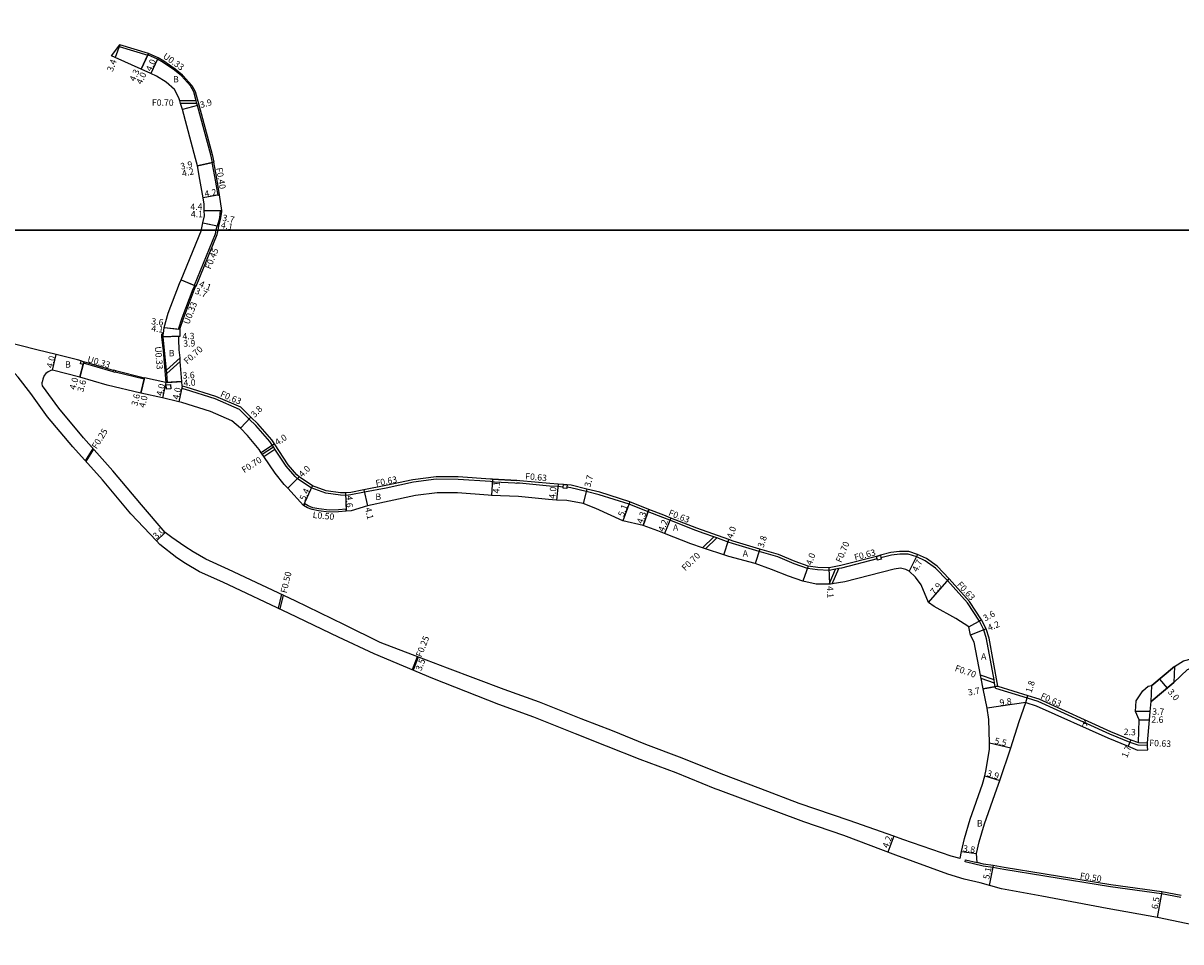
# Model space of a CAD drawing. Units: metres. Extents: x -19200 to -16000, y -103800 to -102000.
# Drawn here: x -18053 to -17763, y -102779 to -102548 of the extents above; entities that cross this region are included whole.
import ezdxf

# ---------------------------------------------------------------- set-up
doc = ezdxf.new("R2010")
doc.units = ezdxf.units.M
doc.header["$LTSCALE"] = 2.5
for name, color, linetype in [('側溝・桝', 7, 'Continuous'), ('図郭', 7, 'Continuous'), ('幅員', 7, 'Continuous'), ('舗装', 7, 'Continuous'), ('道路', 7, 'Continuous')]:
    doc.layers.add(name, color=color, linetype=linetype)

msp = doc.modelspace()

# ---------------------------------------------------------------- linework, layer by layer
at = {"layer": '側溝・桝'}
for points in [[(-18029.05, -102553.48), (-18029.2, -102553.91)], [(-18029.2, -102553.91), (-18022.04, -102556.09)], [(-18021.98, -102555.95), (-18022.04, -102556.09)], [(-18013.31, -102561.05), (-18015.17, -102559.57), (-18017.97, -102557.6), (-18019.42, -102556.76), (-18021.83, -102555.65), (-18021.85, -102555.68)], [(-18013.31, -102561.05), (-18013.15, -102561.23), (-18011.03, -102563.61), (-18010.97, -102563.72), (-18010.19, -102565.17), (-18009.26, -102568.57), (-18005.89, -102580.97), (-18005.46, -102582.95)], [(-18009.89, -102567.52), (-18014.02, -102567.49)], [(-18009.7, -102568.23), (-18013.81, -102568.19)], [(-18005.88, -102583.04), (-18005.78, -102583.02)], [(-18004.4, -102591.22), (-18005.21, -102586.55), (-18005.88, -102583.04)], [(-18005.49, -102582.96), (-18005.46, -102582.95)], [(-18004.4, -102591.22), (-18004.01, -102591.15)], [(-18004.25, -102598.95), (-18003.68, -102596.91), (-18003.47, -102595.34), (-18003.46, -102595.01)], [(-18010.32, -102613.83), (-18005.03, -102600.91), (-18004.85, -102600)], [(-18004.85, -102600), (-18004.62, -102598.88), (-18004.62, -102598.88)], [(-18004.62, -102598.88), (-18004.57, -102598.88)], [(-18014.03, -102624.84), (-18013.1, -102622.13), (-18010.31, -102614.81), (-18009.96, -102613.98)], [(-18010.32, -102613.83), (-18010.27, -102613.85)], [(-18018.51, -102626.75), (-18018.49, -102626.2), (-18018.45, -102625.88)], [(-18017.41, -102638.2), (-18018.13, -102630.23), (-18018.51, -102626.75)], [(-18018.45, -102625.88), (-18018.12, -102625.92)], [(-18030.64, -102635.2), (-18031.2, -102635.07), (-18038.06, -102633.07)], [(-18017.36, -102635.1), (-18013.95, -102632.06)], [(-18017.28, -102635.97), (-18013.88, -102632.93)], [(-18022.84, -102637.1), (-18030.15, -102635.32)], [(-18013.39, -102639.13), (-18013.53, -102639.74)], [(-17935.61, -102663.11), (-17936.11, -102663.08), (-17944.23, -102662.56), (-17949.69, -102662.5), (-17955.43, -102663.24), (-17962.22, -102664.7), (-17967.7, -102665.77), (-17971.08, -102666.44), (-17972.4, -102666.54), (-17973.73, -102666.51), (-17977.42, -102666.01), (-17981.04, -102664.69), (-17984.5, -102662.37), (-17985.11, -102661.79), (-17987.29, -102659.25), (-17990.13, -102654.98), (-17990.51, -102654.39), (-17990.78, -102653.99), (-17991.44, -102652.99), (-17994.91, -102649.05), (-17996.6, -102647.39), (-17999.06, -102644.97), (-18005.15, -102642.33), (-18012.59, -102639.96), (-18013.53, -102639.74)], [(-17993.33, -102656.23), (-17990.51, -102654.39)], [(-17992.93, -102656.8), (-17990.13, -102654.98)], [(-17935.61, -102663.11), (-17935.06, -102663.14), (-17929.98, -102663.44), (-17929.49, -102663.47)], [(-17917.83, -102664.46), (-17919.19, -102664.36), (-17921.29, -102664.2), (-17928.79, -102663.51), (-17929.49, -102663.47)], [(-17915.96, -102664.63), (-17916.93, -102664.52)], [(-17882.5, -102676.11), (-17884.57, -102675.39), (-17891.12, -102672.81), (-17892.87, -102672.12), (-17896.57, -102670.66), (-17901.35, -102668.77), (-17908.81, -102666.37), (-17912.1, -102665.57), (-17915.96, -102664.63)], [(-17972.24, -102670.51), (-17972.29, -102670.01), (-17974.24, -102670.2), (-17976.58, -102670.22), (-17979.12, -102669.96), (-17980.62, -102669.65), (-17981.77, -102669.21), (-17982.63, -102668.67), (-17982.95, -102669.06)], [(-17882.88, -102679.7), (-17880.07, -102676.98)], [(-17839.13, -102682.46), (-17848.06, -102684.78), (-17848.73, -102684.91), (-17849.56, -102685.07), (-17851.14, -102685.38), (-17854.07, -102685.27), (-17856.57, -102684.94), (-17859.94, -102683.75), (-17864.05, -102682), (-17868.74, -102680.67), (-17875.41, -102678.62), (-17876.5, -102678.25), (-17879.34, -102677.24), (-17880.07, -102676.98), (-17882.5, -102676.11)], [(-17882.13, -102679.95), (-17879.34, -102677.24)], [(-17809.45, -102714.91), (-17809.67, -102713.64), (-17809.81, -102712.85), (-17811.66, -102702.52), (-17812.39, -102700.3), (-17813.48, -102698.11), (-17816.49, -102693.53), (-17821.5, -102687.94), (-17824.45, -102684.83), (-17827.1, -102682.96), (-17829.19, -102681.94), (-17831.31, -102681.29), (-17833.47, -102681.28), (-17835.53, -102681.52), (-17838.17, -102682.2)], [(-17851.15, -102688.84), (-17849.56, -102685.07)], [(-17850.36, -102688.78), (-17848.73, -102684.91)], [(-17809.81, -102712.85), (-17813.2, -102711.67)], [(-17809.67, -102713.64), (-17813.05, -102712.47)], [(-17809.45, -102714.91), (-17801.52, -102717.4)], [(-17801.52, -102717.4), (-17798.8, -102718.23), (-17780.83, -102726.42), (-17775.75, -102728.51), (-17773.72, -102729.17)], [(-17773.72, -102729.17), (-17771.3, -102729.27)], [(-17773.61, -102728.54), (-17771.31, -102728.64)], [(-17762.97, -102767.46), (-17767.83, -102766.57), (-17780.62, -102764.78), (-17797.08, -102762.08), (-17807.33, -102760.44), (-17810.14, -102759.98), (-17812.57, -102759.57), (-17817.08, -102758.51), (-17816.97, -102758)]]:
    msp.add_lwpolyline(points, dxfattribs=at)
for points in [[(-18038.72, -102632.82), (-18038.05, -102633), (-18038.06, -102633.07), (-18038.15, -102633.39), (-18038.23, -102633.68), (-18038.9, -102633.5)], [(-18030.6, -102635.06), (-18030.12, -102635.19), (-18030.15, -102635.32), (-18030.24, -102635.64), (-18030.24, -102635.67), (-18030.73, -102635.54), (-18030.72, -102635.52), (-18030.64, -102635.2)], [(-18017.39, -102638.8), (-18016.3, -102638.74), (-18016.24, -102639.84), (-18017.34, -102639.9)], [(-17917.78, -102663.83), (-17916.88, -102663.89), (-17916.93, -102664.52), (-17916.95, -102664.79), (-17917.85, -102664.73), (-17917.83, -102664.46)], [(-17839.29, -102681.85), (-17838.32, -102681.59), (-17838.17, -102682.2), (-17838.07, -102682.56), (-17839.04, -102682.81), (-17839.13, -102682.46)]]:
    msp.add_lwpolyline(points, close=True, dxfattribs=at)
at = {"layer": '側溝・桝', "ltscale": 0.5, "flags": 128}
for points in [[(-18035.8, -102654.76), (-18037.72, -102657.86)], [(-18035.62, -102654.97), (-18037.55, -102658.05)], [(-17988.51, -102691.37), (-17989.34, -102694.84)], [(-17988.07, -102691.58), (-17988.89, -102695.06)], [(-17954.48, -102707.05), (-17955.72, -102710.33)], [(-17954.22, -102707.15), (-17955.51, -102710.42)]]:
    msp.add_lwpolyline(points, dxfattribs=at)
at = {"layer": '側溝・桝', "flags": 128}
msp.add_lwpolyline([(-17816.97, -102758), (-17814.03, -102758.72)], dxfattribs=at)
at = {"layer": '図郭'}
for points in [[(-18400, -102000), (-17600, -102000), (-17600, -102600), (-18400, -102600)], [(-18400, -102600), (-17600, -102600), (-17600, -103200), (-18400, -103200)]]:
    msp.add_lwpolyline(points, close=True, dxfattribs=at)
at = {"layer": '幅員'}
for points in [[(-18029.05, -102553.48), (-18030.2, -102556.68)], [(-18021.85, -102555.68), (-18023.68, -102559.57)], [(-18023.68, -102559.57), (-18021.98, -102555.95)], [(-18019.57, -102557.06), (-18021.24, -102560.69)], [(-18009.58, -102568.66), (-18013.34, -102569.69)], [(-18009.59, -102583.86), (-18005.49, -102582.96)], [(-18005.78, -102583.02), (-18009.59, -102583.86)], [(-18004.01, -102591.15), (-18008.15, -102591.87)], [(-18007.86, -102595.06), (-18003.46, -102595.01)], [(-18007.86, -102595.06), (-18003.76, -102595.01)], [(-18008.2, -102598.15), (-18004.57, -102598.88)], [(-18008.2, -102598.15), (-18004.18, -102598.96)], [(-18013.69, -102612.45), (-18009.9, -102614)], [(-18013.69, -102612.45), (-18010.27, -102613.85)], [(-18017.94, -102624.38), (-18014.36, -102624.8)], [(-18017.94, -102624.38), (-18013.87, -102624.86)], [(-18013.88, -102626.62), (-18018.18, -102626.74)], [(-18018.18, -102626.74), (-18014.28, -102626.63)], [(-18045.91, -102635.11), (-18044.98, -102631.22)], [(-18038.05, -102633), (-18039.07, -102636.87)], [(-18039.07, -102636.87), (-18038.15, -102633.39)], [(-18023.76, -102640.92), (-18022.82, -102637.03)], [(-18022.91, -102637.42), (-18023.76, -102640.92)], [(-18017.48, -102638.2), (-18018.36, -102642.1)], [(-18013.48, -102638), (-18017.48, -102638.2)], [(-18017.08, -102638.18), (-18013.48, -102638)], [(-18013.39, -102639.13), (-18014.28, -102643.03)], [(-17996.16, -102646.94), (-17998.82, -102649.65)], [(-17990.25, -102653.65), (-17993.58, -102655.86)], [(-17986.91, -102664.73), (-17984.1, -102661.88)], [(-17935.58, -102662.48), (-17935.82, -102666.57)], [(-17982.95, -102669.06), (-17980.75, -102664.12)], [(-17967.82, -102665.16), (-17966.91, -102669.15)], [(-17919.14, -102663.73), (-17919.56, -102667.71)], [(-17911.95, -102664.96), (-17912.84, -102668.55)], [(-17972.41, -102665.91), (-17972.24, -102670.51)], [(-17901.13, -102668.17), (-17902.93, -102672.95)], [(-17896.34, -102670.07), (-17897.81, -102674.11)], [(-17890.88, -102672.23), (-17892.42, -102676.13)], [(-17877.61, -102681.44), (-17876.3, -102677.66)], [(-17868.56, -102680.06), (-17869.72, -102683.68)], [(-17828.96, -102681.35), (-17831.05, -102685.56)], [(-17856.42, -102684.33), (-17857.72, -102688.11)], [(-17850.99, -102688.85), (-17851.19, -102684.75)], [(-17826.26, -102693.44), (-17821.03, -102687.51)], [(-17816.1, -102699.5), (-17812.94, -102697.79)], [(-17811.8, -102700.05), (-17815.69, -102701.63)], [(-17808.89, -102714.42), (-17812.53, -102715.09)], [(-17768.32, -102712.65), (-17766.42, -102714.9)], [(-17801.86, -102718.52), (-17801.33, -102716.8)], [(-17801.86, -102718.52), (-17811.55, -102719.99)], [(-17770.63, -102720.81), (-17774.33, -102720.75)], [(-17773.43, -102722.88), (-17770.83, -102722.92)], [(-17810.97, -102728.69), (-17805.6, -102729.9)], [(-17775.53, -102727.91), (-17776.18, -102729.49)], [(-17773.61, -102728.54), (-17771.31, -102728.64)], [(-17812.11, -102736.97), (-17808.37, -102738.09)], [(-17834.94, -102752.09), (-17836.42, -102756.07)], [(-17817.96, -102755.95), (-17814.19, -102756.44)], [(-17810.05, -102759.48), (-17811.06, -102764.43)]]:
    msp.add_lwpolyline(points, dxfattribs=at)
at = {"layer": '幅員', "flags": 128}
for points in [[(-18017.66, -102675.88), (-18019.83, -102677.95)], [(-17955.51, -102710.42), (-17954.22, -102707.15)], [(-17767.75, -102766.07), (-17768.9, -102772.47)]]:
    msp.add_lwpolyline(points, dxfattribs=at)
at = {"layer": '舗装'}
for points in [[(-18019.57, -102557.06), (-18021.24, -102560.69)], [(-17935.58, -102662.48), (-17929.46, -102662.84)], [(-17897.81, -102674.11), (-17896.34, -102670.07)], [(-17812.53, -102715.09), (-17808.89, -102714.42)]]:
    msp.add_lwpolyline(points, dxfattribs=at)
at = {"layer": '道路'}
for points in [[(-18031.12, -102556.26), (-18029.05, -102553.48)], [(-18013.54, -102561.29), (-18015.37, -102559.83), (-18018.14, -102557.88), (-18019.57, -102557.06), (-18021.98, -102555.95), (-18021.85, -102555.68), (-18029.05, -102553.48)], [(-18008.6, -102600), (-18008.54, -102599.85), (-18008.2, -102598.15), (-18007.84, -102596.38), (-18007.86, -102595.06), (-18007.93, -102593.46), (-18008.15, -102591.87), (-18008.95, -102587.23), (-18009.59, -102583.86), (-18010.1, -102582.01), (-18013.34, -102569.69), (-18013.81, -102568.19), (-18014.02, -102567.49), (-18014.24, -102566.78), (-18015.36, -102564.69), (-18017.41, -102562.84), (-18019.82, -102561.36), (-18021.24, -102560.69), (-18023.68, -102559.57), (-18030.2, -102556.68), (-18031.12, -102556.26)], [(-18005.49, -102582.96), (-18005.78, -102583.02), (-18006.22, -102581.05), (-18009.58, -102568.66), (-18009.7, -102568.23), (-18009.89, -102567.52), (-18010.5, -102565.29), (-18011.3, -102563.8), (-18013.54, -102561.29)], [(-18004.01, -102591.15), (-18004.81, -102586.48), (-18005.49, -102582.96)], [(-18004.18, -102598.96), (-18004.25, -102598.95), (-18004.57, -102598.88), (-18004, -102596.85), (-18003.76, -102595.01), (-18003.46, -102595.01), (-18004.01, -102591.15)], [(-18026.27, -102671.16), (-18033.42, -102662.65), (-18040.82, -102654.4), (-18047.14, -102646.8), (-18051.37, -102640.99), (-18054.52, -102636.89), (-18060.64, -102630.24), (-18068.6, -102621.99), (-18075.08, -102615.34), (-18081.4, -102608.67), (-18086.83, -102602.88), (-18088.67, -102600.84), (-18089.43, -102600)], [(-18018.18, -102626.74), (-18018.16, -102626.22), (-18018.12, -102625.92), (-18017.94, -102624.38), (-18016.92, -102620.84), (-18014.05, -102613.33), (-18013.69, -102612.45), (-18008.6, -102600)], [(-18009.9, -102614), (-18004.6, -102601.04), (-18004.39, -102600)], [(-18004.39, -102600), (-18004.18, -102598.97), (-18004.18, -102598.96)], [(-18014.26, -102627.41), (-18014.28, -102626.63), (-18013.88, -102626.62), (-18013.87, -102624.86), (-18014.03, -102624.84), (-18014.36, -102624.8), (-18013.41, -102622.02), (-18010.61, -102614.69), (-18010.27, -102613.85)], [(-18010.27, -102613.85), (-18009.96, -102613.98), (-18009.9, -102614)], [(-18017.08, -102638.18), (-18017.28, -102635.97), (-18017.28, -102635.89), (-18017.36, -102635.1), (-18017.8, -102630.2), (-18018.18, -102626.74)], [(-18013.39, -102639.13), (-18013.48, -102638), (-18013.88, -102632.93), (-18013.89, -102632.85), (-18013.95, -102632.06), (-18014.12, -102629.98), (-18014.26, -102627.41)], [(-18038.72, -102632.82), (-18039.67, -102632.57), (-18044.98, -102631.22), (-18049.83, -102629.99), (-18058.04, -102627.9)], [(-18038.72, -102632.82), (-18038.05, -102633)], [(-18038.15, -102633.39), (-18038.06, -102633.07), (-18038.05, -102633)], [(-18030.72, -102635.52), (-18031.28, -102635.39), (-18038.15, -102633.39)], [(-17993.58, -102655.86), (-17994.12, -102655.05), (-17997.04, -102651.54), (-17998.82, -102649.65), (-18000.97, -102647.81), (-18006.34, -102645.49), (-18013.48, -102643.21), (-18014.28, -102643.03), (-18018.36, -102642.1), (-18023.76, -102640.92), (-18032.21, -102638.86), (-18039.07, -102636.87), (-18045.91, -102635.11), (-18046.36, -102635.19), (-18046.99, -102635.51), (-18047.64, -102635.97), (-18048.05, -102636.46), (-18048.39, -102637.36), (-18048.54, -102638.17)], [(-18030.72, -102635.52), (-18030.64, -102635.2), (-18030.6, -102635.06), (-18030.12, -102635.19), (-18030.15, -102635.32), (-18030.24, -102635.64)], [(-18022.91, -102637.42), (-18030.24, -102635.64)], [(-18048.46, -102639.04), (-18048.54, -102638.54), (-18048.54, -102638.17)], [(-18023.59, -102668.91), (-18030.78, -102660.35), (-18038.17, -102652.12), (-18044.38, -102644.65), (-18048.46, -102639.04)], [(-18022.91, -102637.42), (-18022.84, -102637.1), (-18022.82, -102637.03)], [(-18017.48, -102638.2), (-18022.82, -102637.03)], [(-18017.08, -102638.18), (-18017.41, -102638.2), (-18017.48, -102638.2)], [(-17929.46, -102662.84), (-17935.58, -102662.48), (-17936.07, -102662.45), (-17944.21, -102661.93), (-17949.72, -102661.87), (-17955.54, -102662.62), (-17962.34, -102664.08), (-17967.82, -102665.16), (-17971.15, -102665.81), (-17972.41, -102665.91), (-17973.7, -102665.88), (-17977.27, -102665.4), (-17980.75, -102664.12), (-17984.1, -102661.88), (-17984.65, -102661.35), (-17986.79, -102658.87), (-17990.25, -102653.65), (-17990.94, -102652.61), (-17994.45, -102648.62), (-17996.16, -102646.94), (-17998.7, -102644.44), (-18004.93, -102641.74), (-18012.43, -102639.35), (-18013.39, -102639.13)], [(-17990.07, -102660.94), (-17992.93, -102656.8), (-17993.33, -102656.23), (-17993.58, -102655.86)], [(-17961.53, -102668), (-17966.91, -102669.15), (-17971.02, -102670.39), (-17972.24, -102670.51), (-17974.21, -102670.7), (-17976.6, -102670.72), (-17979.2, -102670.46), (-17980.77, -102670.13), (-17982, -102669.66), (-17982.95, -102669.06), (-17986.91, -102664.73), (-17987.85, -102663.79), (-17990.07, -102660.94)], [(-17915.85, -102664), (-17916.88, -102663.89), (-17917.78, -102663.83), (-17919.14, -102663.73), (-17921.24, -102663.57), (-17928.74, -102662.88), (-17929.46, -102662.84)], [(-17808.89, -102714.42), (-17811.05, -102702.37), (-17811.8, -102700.05), (-17812.94, -102697.79), (-17815.99, -102693.15), (-17821.03, -102687.51), (-17824.03, -102684.35), (-17826.78, -102682.41), (-17828.96, -102681.35), (-17831.21, -102680.66), (-17833.51, -102680.65), (-17835.65, -102680.9), (-17838.32, -102681.59), (-17839.29, -102681.85), (-17848.2, -102684.16), (-17851.19, -102684.75), (-17854.01, -102684.64), (-17856.42, -102684.33), (-17859.71, -102683.16), (-17863.84, -102681.41), (-17868.56, -102680.06), (-17875.21, -102678.02), (-17876.3, -102677.66), (-17884.35, -102674.8), (-17890.88, -102672.23), (-17892.64, -102671.54), (-17896.34, -102670.07), (-17901.13, -102668.17), (-17908.64, -102665.76), (-17911.95, -102664.96), (-17915.85, -102664)], [(-17916.91, -102667.86), (-17919.56, -102667.71), (-17921.57, -102667.56), (-17929.04, -102666.87), (-17935.82, -102666.57), (-17936.66, -102666.52), (-17944.35, -102665.93), (-17949.49, -102665.87), (-17954.86, -102666.56), (-17961.53, -102668)], [(-17812.53, -102715.09), (-17813.05, -102712.47), (-17813.2, -102711.67), (-17814.82, -102703.42), (-17815.69, -102701.63), (-17816.1, -102699.5), (-17819.42, -102697.41), (-17824.83, -102694.4), (-17826.26, -102693.44), (-17828.05, -102689.01), (-17829.52, -102687.08), (-17831.05, -102685.56), (-17831.95, -102685.18), (-17833.28, -102684.85), (-17834.88, -102685.04), (-17847.23, -102688.25), (-17850.36, -102688.78), (-17850.78, -102688.85), (-17850.99, -102688.85), (-17851.15, -102688.84), (-17854.39, -102688.82), (-17857.72, -102688.11), (-17861.34, -102686.85), (-17865.6, -102685.11), (-17869.72, -102683.68), (-17876.31, -102681.87), (-17877.61, -102681.44), (-17882.13, -102679.95), (-17882.88, -102679.7), (-17885.81, -102678.74), (-17892.42, -102676.13), (-17894.09, -102675.48), (-17897.81, -102674.11), (-17902.93, -102672.95), (-17909.63, -102669.85), (-17912.84, -102668.55), (-17916.91, -102667.86)], [(-17965.3, -102706.28), (-17974.22, -102702.16), (-17986.55, -102696.16), (-18003.21, -102688.3), (-18009.08, -102685.71), (-18012.54, -102683.68), (-18014.77, -102682.19), (-18018.98, -102678.85), (-18019.83, -102677.95), (-18026.27, -102671.16)], [(-17963.78, -102703.51), (-17972.72, -102699), (-17985.03, -102693.01), (-18001.76, -102685.12), (-18007.49, -102682.59), (-18010.69, -102680.71), (-18012.7, -102679.36), (-18016.03, -102677.1), (-18017.66, -102675.88), (-18023.59, -102668.91)], [(-17953.92, -102707.27), (-17963.78, -102703.51)], [(-17764.58, -102709.47), (-17762.28, -102708.07), (-17755.53, -102706.3), (-17753.4, -102705.6), (-17752.29, -102705.96), (-17741.36, -102709.62), (-17734.1, -102712.11), (-17731.56, -102712.88), (-17726.69, -102714.05), (-17723.47, -102714.58), (-17720.57, -102714.67), (-17718.12, -102714.59), (-17717.53, -102714.49), (-17716.53, -102714.21)], [(-17879.02, -102740.43), (-17879.73, -102740.16), (-17889.5, -102736.21), (-17898.59, -102732.8), (-17907.02, -102729.45), (-17914.76, -102726.39), (-17925.25, -102722.2), (-17934.01, -102719.01), (-17950.58, -102712.51), (-17965.3, -102706.28)], [(-17818.27, -102757.69), (-17820.53, -102757.09), (-17832.67, -102752.88), (-17834.94, -102752.09), (-17846.15, -102748.18), (-17858.65, -102743.88), (-17868.33, -102740.23), (-17878.26, -102736.44), (-17888.05, -102732.49), (-17897.11, -102729.08), (-17905.46, -102725.63), (-17913.33, -102722.65), (-17923.83, -102718.46), (-17932.63, -102715.26), (-17946.87, -102709.94), (-17953.92, -102707.27)], [(-17764.72, -102713.5), (-17761.28, -102710.25), (-17752.67, -102707.09), (-17741.72, -102710.76), (-17734.44, -102713.16), (-17732.07, -102714.39), (-17726.98, -102715.63), (-17723.59, -102715.78), (-17720.57, -102715.87), (-17717.87, -102715.82), (-17717.2, -102715.64)], [(-17770.27, -102714.29), (-17764.57, -102709.49)], [(-17764.58, -102709.47), (-17764.57, -102709.49)], [(-17808.89, -102714.42), (-17801.33, -102716.8)], [(-17774.33, -102720.75), (-17774.16, -102718.11), (-17772.5, -102715.64), (-17771.15, -102714.44), (-17770.28, -102714.27)], [(-17770.43, -102718.28), (-17764.73, -102713.49)], [(-17770.28, -102714.27), (-17770.27, -102714.29)], [(-17764.73, -102713.49), (-17764.72, -102713.5)], [(-17810.96, -102730.27), (-17810.93, -102730.11), (-17810.97, -102728.69), (-17811.13, -102722.8), (-17811.55, -102719.99), (-17812.53, -102715.09)], [(-17801.33, -102716.8), (-17798.58, -102717.64), (-17780.57, -102725.84), (-17775.53, -102727.91), (-17773.61, -102728.54)], [(-17814.03, -102758.72), (-17814.19, -102756.44), (-17813.52, -102753.5), (-17812.18, -102748.97), (-17809.09, -102740.21), (-17808.37, -102738.09), (-17805.6, -102729.9), (-17803.47, -102723.31), (-17801.86, -102718.52)], [(-17801.86, -102718.52), (-17799.22, -102719.33), (-17781.28, -102727.39), (-17776.18, -102729.49), (-17773.84, -102730.51), (-17771.26, -102730.42)], [(-17773.61, -102728.54), (-17773.43, -102722.88), (-17774.33, -102720.75)], [(-17771.26, -102730.42), (-17771.28, -102729.65), (-17771.3, -102729.27), (-17771.3, -102729.02), (-17771.31, -102728.64), (-17770.83, -102722.92), (-17770.63, -102720.81), (-17770.41, -102718.3)], [(-17770.43, -102718.28), (-17770.41, -102718.3)], [(-17818.27, -102757.69), (-17817.96, -102755.95), (-17817.23, -102752.64), (-17815.8, -102747.79), (-17812.69, -102739.01), (-17812.11, -102736.97), (-17811.79, -102735.33), (-17810.96, -102730.27)], [(-17821.43, -102761.58), (-17834.4, -102756.82), (-17847.51, -102751.95), (-17857.47, -102748.51), (-17879.02, -102740.43)], [(-17762.88, -102766.97), (-17767.75, -102766.07), (-17780.55, -102764.28), (-17797, -102761.59), (-17807.25, -102759.95), (-17810.05, -102759.48), (-17812.47, -102759.08), (-17814.03, -102758.72)], [(-17756.42, -102775.08), (-17768.82, -102772.48), (-17781.44, -102770.22), (-17797.82, -102767.15), (-17807.92, -102765.3), (-17813.26, -102763.82), (-17817.26, -102762.83), (-17821.43, -102761.58)]]:
    msp.add_lwpolyline(points, dxfattribs=at)
for points in [[(-17764.57, -102709.49), (-17764.73, -102713.49), (-17770.43, -102718.28), (-17770.27, -102714.29)], [(-17770.28, -102714.27), (-17764.58, -102709.47), (-17764.57, -102709.49), (-17770.27, -102714.29)], [(-17770.43, -102718.28), (-17764.73, -102713.49), (-17764.72, -102713.5), (-17770.41, -102718.3)]]:
    msp.add_lwpolyline(points, close=True, dxfattribs=at)

# ---------------------------------------------------------------- texts
at = {"layer": '側溝・桝'}
for s, rotation, p in [('U0.33', 324.8911, (-18018.39, -102556.66)), ('F0.70', 359.5075, (-18021, -102568.75)), ('F0.40', 279.7824, (-18004.94, -102584.41)), ('F0.45', 67.7536, (-18006.29, -102609.93)), ('U0.33', 69.1037, (-18011.69, -102623.78)), ('U0.33', 275.1843, (-18020.29, -102629.23)), ('F0.70', 41.8499, (-18012.14, -102633.73)), ('U0.33', 343.7892, (-18037.31, -102633.04)), ('F0.63', 336.6118, (-18004, -102641.67)), ('F0.25', 58.0555, (-18034.86, -102655.04)), ('F0.70', 33.0684, (-17997.83, -102661.03)), ('F0.63', 11.121, (-17964.74, -102664.32)), ('F0.63', 354.7057, (-17927.43, -102662.49)), ('L0.50', 354.1744, (-17980.74, -102672.2)), ('F0.63', 338.5091, (-17891.6, -102671.53)), ('F0.70', 67.0838, (-17848.12, -102683.56)), ('F0.63', 14.5859, (-17844.64, -102682.92)), ('F0.70', 44.2213, (-17887.23, -102685.63)), ('F0.50', 76.6084, (-17987.22, -102691.2)), ('F0.63', 311.8328, (-17819.23, -102689.03)), ('F0.25', 68.4534, (-17953.39, -102707.28)), ('F0.70', 340.7804, (-17819.78, -102710.56)), ('F0.63', 335.5118, (-17798.3, -102717.47)), ('F0.63', 357.5803, (-17770.89, -102729.46)), ('F0.50', 350.6998, (-17788.35, -102762.75))]:
    msp.add_text(s, height=1.6, rotation=rotation, dxfattribs=at).set_placement(p)
at = {"layer": '幅員'}
for s, rotation, p in [('3.4', 70.3499, (-18030.82, -102560.33)), ('4.0', 65.244, (-18021.17, -102560.29)), ('4.3', 64.8629, (-18025.29, -102562.81)), ('4.0', 64.8629, (-18023.57, -102563.56)), ('3.9', 15.2922, (-18008.72, -102569.35)), ('3.9', 12.4676, (-18013.64, -102584.8)), ('4.2', 12.4676, (-18013.28, -102586.58)), ('4.2', 9.7469, (-18007.67, -102591.68)), ('4.4', 0.721, (-18011.35, -102594.92)), ('4.1', 0.721, (-18011.22, -102596.76)), ('4.1', 348.606, (-18003.82, -102599.43)), ('3.7', 348.606, (-18003.42, -102597.61)), ('4.1', 337.7535, (-18009.32, -102614.09)), ('3.7', 337.7535, (-18010.36, -102615.84)), ('3.6', 353.2058, (-18021.21, -102623.6)), ('4.1', 353.2058, (-18021.21, -102625.38)), ('4.3', 1.5672, (-18013.31, -102627.41)), ('3.9', 1.5672, (-18013.12, -102629.24)), ('4.0', 76.6235, (-18045.91, -102634.7)), ('3.6', 2.9635, (-18013.27, -102637.27)), ('4.0', 75.143, (-18040.18, -102640.15)), ('3.6', 75.143, (-18038.21, -102640.73)), ('4.0', 77.216, (-18018.37, -102641.69)), ('4.0', 77.205, (-18014.29, -102642.62)), ('4.0', 2.9635, (-18013.04, -102639.15)), ('3.6', 76.3534, (-18024.65, -102644.23)), ('4.0', 76.3534, (-18022.76, -102644.65)), ('3.8', 45.5334, (-17995.24, -102647.14)), ('4.0', 33.6342, (-17989.48, -102654.09)), ('4.0', 45.3727, (-17983.25, -102662.16)), ('3.7', 76.1081, (-17911.04, -102664.61)), ('5.4', 65.9656, (-17982.59, -102668.01)), ('4.1', 86.6234, (-17933.89, -102666.08)), ('4.0', 84.0057, (-17919.86, -102667.48)), ('4.6', 272.1386, (-17972.29, -102666.61)), ('4.1', 282.8847, (-17967.59, -102669.77)), ('5.1', 69.4461, (-17902.69, -102672.02)), ('4.3', 70.0435, (-17897.98, -102673.8)), ('4.2', 68.5351, (-17892.64, -102675.83)), ('3.0', 43.5198, (-18019.86, -102677.63)), ('4.0', 70.8476, (-17875.41, -102677.54)), ('3.8', 72.1868, (-17867.65, -102679.83)), ('4.0', 70.9935, (-17855.53, -102684.21)), ('4.7', 63.5555, (-17829.03, -102685.9)), ('7.9', 48.5539, (-17824.78, -102691.61)), ('4.1', 272.8038, (-17851.77, -102689.33)), ('3.6', 28.3764, (-17812.03, -102698.21)), ('4.2', 22.0891, (-17811.04, -102700.61)), ('3.5', 68.4534, (-17953.47, -102710.74)), ('3.7', 10.3588, (-17816.21, -102716.81)), ('1.8', 72.9415, (-17800.41, -102716.23)), ('9.8', 8.665, (-17808.3, -102719.4)), ('3.0', 310.0898, (-17766.37, -102715.93)), ('3.7', 358.9585, (-17770.15, -102721.59)), ('2.6', 358.9545, (-17770.37, -102723.58)), ('2.3', 357.5802, (-17777.31, -102726.67)), ('5.5', 347.349, (-17809.82, -102728.85)), ('1.7', 67.6596, (-17776.45, -102732.57)), ('3.9', 343.2426, (-17811.74, -102736.97)), ('4.2', 69.5967, (-17836.37, -102755.21)), ('3.8', 352.5997, (-17817.65, -102755.89)), ('5.1', 78.5432, (-17811.02, -102763.01)), ('6.5', 79.8165, (-17768.79, -102770.48))]:
    msp.add_text(s, height=1.6, rotation=rotation, dxfattribs=at).set_placement(p)
at = {"layer": '舗装'}
for s, p in [('B', (-18015.71, -102562.91)), ('B', (-18016.77, -102631.64)), ('B', (-18042.77, -102634.49)), ('B', (-17964.93, -102667.68)), ('A', (-17890.33, -102675.43)), ('A', (-17872.84, -102681.9)), ('A', (-17813.06, -102707.75)), ('A', (-17787.71, -102724.42)), ('B', (-17814.11, -102749.66))]:
    msp.add_text(s, height=1.6, dxfattribs=at).set_placement(p)

doc.saveas('drawing.dxf')
